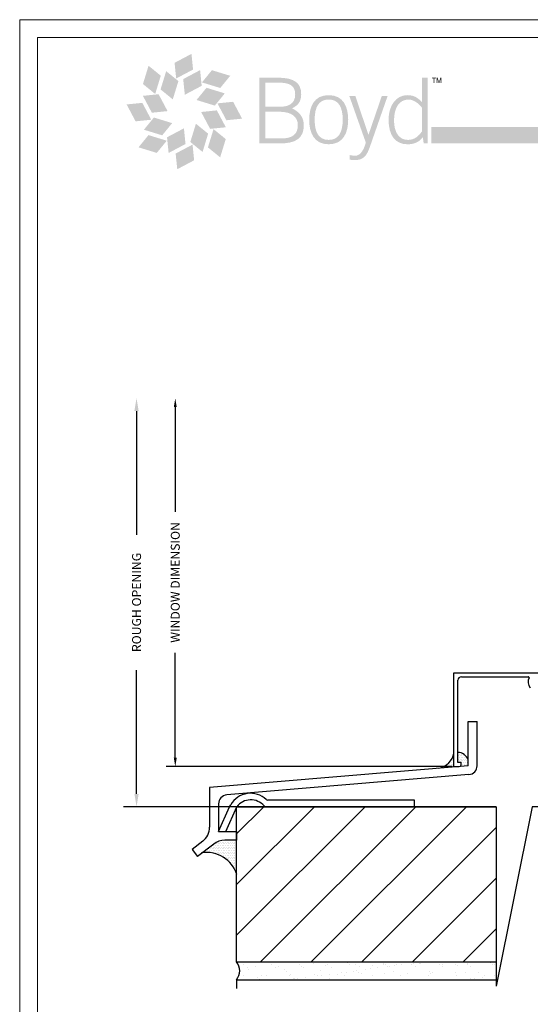
# Model space of a CAD drawing. Units: inches. Extents: x -62 to 176, y -278 to 43.
# Drawn here: x 15 to 22, y -132 to -118 of the extents above; entities that cross this region are included whole.
import ezdxf

# ---------------------------------------------------------------- set-up
doc = ezdxf.new("R2010")
doc.units = ezdxf.units.IN
doc.header["$MEASUREMENT"] = 0
doc.layers.add('Layer 1', color=7, linetype='Continuous')
doc.layers.add('pick box', color=7, linetype='Continuous', plot=False)
doc.styles.get("Standard").update_dxf_attribs({"font": 'ROMANS.SHX'})

# ---------------------------------------------------------------- blocks, each defined once
blk = doc.blocks.new('ALCOA')
for p, q in [((3.23, 0.422), (3.23, 1.039)), ((3.23, 1.039), (3.355, 1.039)), ((3.355, 0.422), (3.355, 1.039)), ((3.23, 0.422), (-0.379, 0.119)), ((3.24, 0.297), (-0.139, 0.013)), ((-0.379, 0.119), (-0.379, -0.437)), ((-0.254, -0.111), (-0.254, -0.496)), ((-0.254, -0.496), (-0.004, -0.496)), ((-0.004, -0.496), (-0.004, -0.621)), ((-0.476, -0.635), (-0.624, -0.75)), ((-0.321, -0.674), (-0.548, -0.849)), ((-0.004, -0.621), (-0.168, -0.621)), ((-0.624, -0.75), (-0.548, -0.849))]:
    blk.add_line(p, q)
for centre, radius, start, end in [((3.23, 0.422), 0.125, 274.6253, 0), ((-0.129, -0.111), 0.125, 94.797, 180), ((-0.629, -0.437), 0.25, 307.7465, 0), ((-0.168, -0.871), 0.25, 90, 127.7465)]:
    blk.add_arc(centre, radius, start, end)
blk = doc.blocks.new('A$C5EB17AAC')
for p, q in [((2.736, 0.438), (0.686, 0.438)), ((2.736, 0.344), (2.736, 0.438)), ((0, 0), (0.153, 0.344)), ((0.103, 0), (0.255, 0.344)), ((0.153, 0.344), (0.17, 0.373)), ((2.736, 0.344), (0.658, 0.344))]:
    blk.add_line(p, q)
for centre, radius, start, end in [((0.446, 0.213), 0.319, 46.8668, 149.8799), ((0.449, 0.199), 0.242, 40.1519, 143.2066), ((0.686, 0.469), 0.0312, 226.8668, 270), ((0.658, 0.375), 0.0312, 220.1519, 270)]:
    blk.add_arc(centre, radius, start, end)

msp = doc.modelspace()

# ---------------------------------------------------------------- hatches: boundary and pattern name
h = msp.add_hatch(color=256)
h.dxf.hatch_style = 1
h.paths.add_polyline_path([(17.28742, -118.76403), (17.05157, -118.88904), (17.07395, -119.10809), (17.30968, -118.98315)])
h.paths.add_polyline_path([(17.40789, -118.99117), (17.17199, -119.11624), (17.19436, -119.33536), (17.43021, -119.21022)])
h.paths.add_polyline_path([(17.82821, -119.07021), (17.57299, -118.99184), (17.43395, -119.16252), (17.68904, -119.24088)])
h.paths.add_polyline_path([(17.75269, -119.31615), (17.4974, -119.23768), (17.35841, -119.40837), (17.61363, -119.48679)])
h.paths.add_polyline_path([(17.86905, -119.43326), (17.65, -119.45563), (17.775, -119.69144), (17.99417, -119.66917)])
h.paths.add_polyline_path([(17.64178, -119.55361), (17.42279, -119.57603), (17.54779, -119.81184), (17.76692, -119.78964)])
h.paths.add_polyline_path([(17.76635, -119.95474), (17.59556, -119.81569), (17.51727, -120.07074), (17.68795, -120.20997)])
h.paths.add_polyline_path([(17.52045, -119.87908), (17.34971, -119.74016), (17.27142, -119.99526), (17.44204, -120.13442)])
h.paths.add_polyline_path([(17.30251, -120.03168), (17.06677, -120.15674), (17.08897, -120.37593), (17.32482, -120.25085)])
h.paths.add_polyline_path([(17.18204, -119.80448), (16.94625, -119.92953), (16.96856, -120.14865), (17.20441, -120.02346)])
h.paths.add_polyline_path([(16.94251, -119.97723), (16.6874, -119.89901), (16.54818, -120.06968), (16.80341, -120.14798)])
h.paths.add_polyline_path([(17.01798, -119.73152), (16.76288, -119.65317), (16.62371, -119.82384), (16.87899, -119.90226)])
h.paths.add_polyline_path([(16.6014, -119.44845), (16.38228, -119.47072), (16.50735, -119.70663), (16.72646, -119.68413)])
h.paths.add_polyline_path([(16.82866, -119.32794), (16.60949, -119.3503), (16.73461, -119.58628), (16.95373, -119.56378)])
h.paths.add_polyline_path([(16.85919, -119.06908), (16.68845, -118.92986), (16.6101, -119.18522), (16.78084, -119.32425)])
h.paths.add_polyline_path([(16.93435, -119.0054), (16.856, -119.26067), (17.02668, -119.39973), (17.10503, -119.14456)])
h = msp.add_hatch(color=256)
h.dxf.hatch_style = 1
edge = h.paths.add_edge_path()
edge.add_spline(control_points=[(18.81912, -119.32677), (18.81912, -119.16792), (18.72005, -119.09675), (18.49365, -119.09675)], knot_values=[1, 1, 1, 1, 2, 2, 2, 2], degree=3, periodic=0)
edge.add_spline(control_points=[(18.49365, -119.09675), (18.49364, -119.09675), (18.23689, -119.09675), (18.23689, -119.09675)], knot_values=[2.00001, 2.00001, 2.00001, 2.00001, 2.99999, 2.99999, 2.99999, 2.99999], degree=3, periodic=0)
edge.add_spline(control_points=[(18.23689, -119.09675), (18.23689, -119.09675), (18.23689, -119.32621), (18.23689, -119.55567)], knot_values=[3, 3, 3, 3, 3.5, 3.5, 3.5, 3.5], degree=3, periodic=0)
edge.add_spline(control_points=[(18.23689, -119.55567), (18.23689, -119.78513), (18.23689, -120.01459), (18.23689, -120.01459)], knot_values=[3.5, 3.5, 3.5, 3.5, 4, 4, 4, 4], degree=3, periodic=0)
edge.add_spline(control_points=[(18.23689, -120.01459), (18.23689, -120.01459), (18.52931, -120.01459), (18.52931, -120.01459)], knot_values=[4.00001, 4.00001, 4.00001, 4.00001, 5, 5, 5, 5], degree=3, periodic=0)
edge.add_spline(control_points=[(18.52931, -120.01459), (18.72748, -120.01459), (18.85601, -119.9535), (18.85601, -119.76285)], knot_values=[5, 5, 5, 5, 6, 6, 6, 6], degree=3, periodic=0)
edge.add_spline(control_points=[(18.85601, -119.76285), (18.85601, -119.64715), (18.78986, -119.56966), (18.68946, -119.52516)], knot_values=[6, 6, 6, 6, 7, 7, 7, 7], degree=3, periodic=0)
edge.add_spline(control_points=[(18.68946, -119.52516), (18.78092, -119.48304), (18.81912, -119.42603), (18.81912, -119.32677)], knot_values=[0, 0, 0, 0, 1, 1, 1, 1], degree=3, periodic=0)
edge = h.paths.add_edge_path(flags=16)
edge.add_spline(control_points=[(18.32062, -119.1654), (18.32063, -119.1654), (18.48604, -119.1654), (18.48604, -119.1654)], knot_values=[0.00001, 0.00001, 0.00001, 0.00001, 1, 1, 1, 1], degree=3, periodic=0)
edge.add_spline(control_points=[(18.48604, -119.1654), (18.65133, -119.1654), (18.73526, -119.19839), (18.73526, -119.33321)], knot_values=[1, 1, 1, 1, 2, 2, 2, 2], degree=3, periodic=0)
edge.add_spline(control_points=[(18.73526, -119.33321), (18.73526, -119.4679), (18.62845, -119.50358), (18.52044, -119.50358), (18.52044, -119.50358), (18.50795, -119.50358), (18.48921, -119.50358)], knot_values=[2, 2, 2, 2, 3, 3, 3, 3.250015, 3.250015, 3.250015, 3.250015], degree=3, periodic=0)
edge.add_spline(control_points=[(18.48921, -119.50358), (18.47048, -119.50358), (18.4455, -119.50358), (18.42053, -119.50358)], knot_values=[3.250015, 3.250015, 3.250015, 3.250015, 3.50001, 3.50001, 3.50001, 3.50001], degree=3, periodic=0)
edge.add_spline(control_points=[(18.42053, -119.50358), (18.40804, -119.50358), (18.39555, -119.50358), (18.38384, -119.50358)], knot_values=[3.50001, 3.50001, 3.50001, 3.50001, 3.6250075, 3.6250075, 3.6250075, 3.6250075], degree=3, periodic=0)
edge.add_spline(control_points=[(18.38384, -119.50358), (18.37214, -119.50358), (18.36121, -119.50358), (18.35184, -119.50358)], knot_values=[3.6250075, 3.6250075, 3.6250075, 3.6250075, 3.750005, 3.750005, 3.750005, 3.750005], degree=3, periodic=0)
edge.add_spline(control_points=[(18.35184, -119.50358), (18.34716, -119.50358), (18.34287, -119.50358), (18.33906, -119.50358)], knot_values=[3.750005, 3.750005, 3.750005, 3.750005, 3.81250375, 3.81250375, 3.81250375, 3.81250375], degree=3, periodic=0)
edge.add_spline(control_points=[(18.33906, -119.50358), (18.33526, -119.50358), (18.33194, -119.50358), (18.32921, -119.50358)], knot_values=[3.81250375, 3.81250375, 3.81250375, 3.81250375, 3.8750025, 3.8750025, 3.8750025, 3.8750025], degree=3, periodic=0)
edge.add_spline(control_points=[(18.32921, -119.50358), (18.32784, -119.50358), (18.32662, -119.50358), (18.32556, -119.50358)], knot_values=[3.8750025, 3.8750025, 3.8750025, 3.8750025, 3.90625188, 3.90625188, 3.90625188, 3.90625188], degree=3, periodic=0)
edge.add_spline(control_points=[(18.32556, -119.50358), (18.3245, -119.50358), (18.3236, -119.50358), (18.32287, -119.50358)], knot_values=[3.90625188, 3.90625188, 3.90625188, 3.90625188, 3.93750125, 3.93750125, 3.93750125, 3.93750125], degree=3, periodic=0)
edge.add_spline(control_points=[(18.32287, -119.50358), (18.3225, -119.50358), (18.32218, -119.50358), (18.3219, -119.50358)], knot_values=[3.93750125, 3.93750125, 3.93750125, 3.93750125, 3.95312594, 3.95312594, 3.95312594, 3.95312594], degree=3, periodic=0)
edge.add_spline(control_points=[(18.3219, -119.50358), (18.32162, -119.50358), (18.32139, -119.50358), (18.3212, -119.50358)], knot_values=[3.95312594, 3.95312594, 3.95312594, 3.95312594, 3.96875062, 3.96875062, 3.96875062, 3.96875062], degree=3, periodic=0)
edge.add_spline(control_points=[(18.3212, -119.50358), (18.3211, -119.50358), (18.32102, -119.50358), (18.32095, -119.50358)], knot_values=[3.96875062, 3.96875062, 3.96875062, 3.96875062, 3.97656297, 3.97656297, 3.97656297, 3.97656297], degree=3, periodic=0)
edge.add_spline(control_points=[(18.32095, -119.50358), (18.32088, -119.50358), (18.32082, -119.50358), (18.32077, -119.50358)], knot_values=[3.97656297, 3.97656297, 3.97656297, 3.97656297, 3.98437531, 3.98437531, 3.98437531, 3.98437531], degree=3, periodic=0)
edge.add_spline(control_points=[(18.32077, -119.50358), (18.32074, -119.50358), (18.32072, -119.50358), (18.3207, -119.50358)], knot_values=[3.98437531, 3.98437531, 3.98437531, 3.98437531, 3.98828148, 3.98828148, 3.98828148, 3.98828148], degree=3, periodic=0)
edge.add_spline(control_points=[(18.3207, -119.50358), (18.32069, -119.50358), (18.32067, -119.50358), (18.32066, -119.50358)], knot_values=[3.98828148, 3.98828148, 3.98828148, 3.98828148, 3.99218765, 3.99218765, 3.99218765, 3.99218765], degree=3, periodic=0)
edge.add_spline(control_points=[(18.32066, -119.50358), (18.32065, -119.50358), (18.32065, -119.50358), (18.32064, -119.50358)], knot_values=[3.99218765, 3.99218765, 3.99218765, 3.99218765, 3.99414074, 3.99414074, 3.99414074, 3.99414074], degree=3, periodic=0)
edge.add_spline(control_points=[(18.32064, -119.50358), (18.32064, -119.50358), (18.32064, -119.50358), (18.32063, -119.50358)], knot_values=[3.99414074, 3.99414074, 3.99414074, 3.99414074, 3.99609381, 3.99609381, 3.99609381, 3.99609381], degree=3, periodic=0)
edge.add_spline(control_points=[(18.32063, -119.50358), (18.32063, -119.50358), (18.32063, -119.50358), (18.32063, -119.50358)], knot_values=[3.99609381, 3.99609381, 3.99609381, 3.99609381, 3.99707037, 3.99707037, 3.99707037, 3.99707037], degree=3, periodic=0)
edge.add_spline(control_points=[(18.32063, -119.50358), (18.32063, -119.50358), (18.32063, -119.50358), (18.32063, -119.50358)], knot_values=[3.99707037, 3.99707037, 3.99707037, 3.99707037, 3.99804687, 3.99804687, 3.99804687, 3.99804687], degree=3, periodic=0)
edge.add_spline(control_points=[(18.32063, -119.50358), (18.32062, -119.50358), (18.32062, -119.50358), (18.32062, -119.50358), (18.32062, -119.50358), (18.32062, -119.41904), (18.32062, -119.3345)], knot_values=[3.99804687, 3.99804687, 3.99804687, 3.99804687, 4, 4, 4, 4.49999, 4.49999, 4.49999, 4.49999], degree=3, periodic=0)
edge.add_spline(control_points=[(18.32062, -119.3345), (18.32062, -119.24995), (18.32062, -119.1654), (18.32062, -119.1654)], knot_values=[4.49999, 4.49999, 4.49999, 4.49999, 5, 5, 5, 5], degree=3, periodic=0)
edge = h.paths.add_edge_path(flags=16)
edge.add_spline(control_points=[(18.32062, -119.57213), (18.32063, -119.57213), (18.5115, -119.57213), (18.5115, -119.57213)], knot_values=[2.00001, 2.00001, 2.00001, 2.00001, 3, 3, 3, 3], degree=3, periodic=0)
edge.add_spline(control_points=[(18.5115, -119.57213), (18.69576, -119.57213), (18.77216, -119.65225), (18.77216, -119.75776)], knot_values=[3, 3, 3, 3, 4, 4, 4, 4], degree=3, periodic=0)
edge.add_spline(control_points=[(18.77216, -119.75776), (18.77216, -119.88755), (18.69963, -119.9459), (18.53815, -119.9459)], knot_values=[4, 4, 4, 4, 5, 5, 5, 5], degree=3, periodic=0)
edge.add_spline(control_points=[(18.53815, -119.9459), (18.53814, -119.9459), (18.32063, -119.9459), (18.32062, -119.9459)], knot_values=[0.00001, 0.00001, 0.00001, 0.00001, 0.99999, 0.99999, 0.99999, 0.99999], degree=3, periodic=0)
edge.add_spline(control_points=[(18.32062, -119.9459), (18.32062, -119.94589), (18.32062, -119.57213), (18.32062, -119.57213)], knot_values=[1.00001, 1.00001, 1.00001, 1.00001, 1.99999, 1.99999, 1.99999, 1.99999], degree=3, periodic=0)
edge = h.paths.add_edge_path()
edge.add_spline(control_points=[(19.47513, -119.68401), (19.47513, -119.50462), (19.40898, -119.34086), (19.20303, -119.34086)], knot_values=[3, 3, 3, 3, 4, 4, 4, 4], degree=3, periodic=0)
edge.add_spline(control_points=[(19.20303, -119.34086), (18.99708, -119.34086), (18.931, -119.50462), (18.931, -119.68401)], knot_values=[0, 0, 0, 0, 1, 1, 1, 1], degree=3, periodic=0)
edge.add_spline(control_points=[(18.931, -119.68401), (18.931, -119.86333), (18.99708, -120.02726), (19.20303, -120.02726), (19.40898, -120.02726), (19.47513, -119.86333), (19.47513, -119.68401)], knot_values=[1, 1, 1, 1, 2, 2, 2, 3, 3, 3, 3], degree=3, periodic=0)
edge = h.paths.add_edge_path(flags=16)
edge.add_spline(control_points=[(19.00729, -119.68401), (19.00729, -119.50462), (19.067, -119.40193), (19.20303, -119.40193), (19.33906, -119.40193), (19.39877, -119.50462), (19.39877, -119.68401)], knot_values=[1, 1, 1, 1, 2, 2, 2, 3, 3, 3, 3], degree=3, periodic=0)
edge.add_spline(control_points=[(19.39877, -119.68401), (19.39877, -119.86333), (19.33906, -119.96621), (19.20303, -119.96621)], knot_values=[3, 3, 3, 3, 4, 4, 4, 4], degree=3, periodic=0)
edge.add_spline(control_points=[(19.20303, -119.96621), (19.067, -119.96621), (19.00729, -119.86333), (19.00729, -119.68401)], knot_values=[0, 0, 0, 0, 1, 1, 1, 1], degree=3, periodic=0)
h = msp.add_hatch(color=256)
h.dxf.hatch_style = 1
edge = h.paths.add_edge_path()
edge.add_spline(control_points=[(20.50685, -119.33134), (20.50685, -119.39167), (20.50685, -119.43993), (20.50685, -119.43993), (20.44186, -119.37128), (20.38846, -119.34086), (20.29956, -119.34086)], knot_values=[5, 5, 5, 5, 5.3750225, 5.3750225, 5.3750225, 6.3750225, 6.3750225, 6.3750225, 6.3750225], degree=3, periodic=0)
edge.add_spline(control_points=[(20.29956, -119.34086), (20.14575, -119.34086), (20.03891, -119.48573), (20.03891, -119.68021)], knot_values=[4, 4, 4, 4, 5, 5, 5, 5], degree=3, periodic=0)
edge.add_spline(control_points=[(20.03891, -119.68021), (20.03891, -119.9052), (20.13308, -120.02721), (20.3046, -120.02721)], knot_values=[3, 3, 3, 3, 4, 4, 4, 4], degree=3, periodic=0)
edge.add_spline(control_points=[(20.3046, -120.02721), (20.3949, -120.02721), (20.46858, -119.99681), (20.51692, -119.92812)], knot_values=[2, 2, 2, 2, 3, 3, 3, 3], degree=3, periodic=0)
edge.add_spline(control_points=[(20.51692, -119.92812), (20.51692, -119.92812), (20.5296, -120.01459), (20.5296, -120.01459), (20.5296, -120.01459), (20.5296, -120.01459), (20.5296, -120.01459)], knot_values=[0.99999, 0.99999, 0.99999, 0.99999, 1.99999, 1.99999, 1.99999, 2, 2, 2, 2], degree=3, periodic=0)
edge.add_spline(control_points=[(20.5296, -120.01459), (20.5296, -120.01459), (20.58307, -120.01459), (20.58307, -120.01459)], knot_values=[0.00001, 0.00001, 0.00001, 0.00001, 0.99999, 0.99999, 0.99999, 0.99999], degree=3, periodic=0)
edge.add_spline(control_points=[(20.58307, -120.01459), (20.58307, -120.01459), (20.58307, -119.8855), (20.58307, -119.72415)], knot_values=[8.6249775, 8.6249775, 8.6249775, 8.6249775, 9, 9, 9, 9], degree=3, periodic=0)
edge.add_spline(control_points=[(20.58307, -119.72415), (20.58307, -119.56281), (20.58307, -119.36921), (20.58307, -119.24015)], knot_values=[8.249985, 8.249985, 8.249985, 8.249985, 8.6249775, 8.6249775, 8.6249775, 8.6249775], degree=3, periodic=0)
edge.add_spline(control_points=[(20.58307, -119.24015), (20.58307, -119.20788), (20.58307, -119.17965), (20.58307, -119.15696)], knot_values=[8.15623688, 8.15623688, 8.15623688, 8.15623688, 8.249985, 8.249985, 8.249985, 8.249985], degree=3, periodic=0)
edge.add_spline(control_points=[(20.58307, -119.15696), (20.58307, -119.13428), (20.58307, -119.11714), (20.58307, -119.10706)], knot_values=[8.06248875, 8.06248875, 8.06248875, 8.06248875, 8.15623687, 8.15623687, 8.15623687, 8.15623687], degree=3, periodic=0)
edge.add_spline(control_points=[(20.58307, -119.10706), (20.58307, -119.10454), (20.58307, -119.10246), (20.58307, -119.10084)], knot_values=[8.03905172, 8.03905172, 8.03905172, 8.03905172, 8.06248875, 8.06248875, 8.06248875, 8.06248875], degree=3, periodic=0)
edge.add_spline(control_points=[(20.58307, -119.10084), (20.58307, -119.09923), (20.58307, -119.09808), (20.58307, -119.09742)], knot_values=[8.01561469, 8.01561469, 8.01561469, 8.01561469, 8.03905172, 8.03905172, 8.03905172, 8.03905172], degree=3, periodic=0)
edge.add_spline(control_points=[(20.58307, -119.09675), (20.58307, -119.09675), (20.58307, -119.09675), (20.58307, -119.09675), (20.58307, -119.09675), (20.58307, -119.09675), (20.58307, -119.09675)], knot_values=[7.99803682, 7.99803682, 7.99803682, 7.99803682, 7.99900336, 7.99900336, 7.99900336, 8.00096654, 8.00096654, 8.00096654, 8.00096654], degree=3, periodic=0)
edge.add_spline(control_points=[(20.58175, -119.09675), (20.58123, -119.09675), (20.58058, -119.09675), (20.5798, -119.09675)], knot_values=[7.8749925, 7.8749925, 7.8749925, 7.8749925, 7.92186656, 7.92186656, 7.92186656, 7.92186656], degree=3, periodic=0)
edge.add_spline(control_points=[(20.5798, -119.09675), (20.57667, -119.09675), (20.57153, -119.09675), (20.56539, -119.09675)], knot_values=[7.68749625, 7.68749625, 7.68749625, 7.68749625, 7.8749925, 7.8749925, 7.8749925, 7.8749925], degree=3, periodic=0)
edge.add_spline(control_points=[(20.56539, -119.09675), (20.55925, -119.09675), (20.55211, -119.09675), (20.54496, -119.09675)], knot_values=[7.5, 7.5, 7.5, 7.5, 7.68749625, 7.68749625, 7.68749625, 7.68749625], degree=3, periodic=0)
edge.add_spline(control_points=[(20.54496, -119.09675), (20.53782, -119.09675), (20.53067, -119.09675), (20.52453, -119.09675)], knot_values=[7.31250375, 7.31250375, 7.31250375, 7.31250375, 7.5, 7.5, 7.5, 7.5], degree=3, periodic=0)
edge.add_spline(control_points=[(20.52453, -119.09675), (20.51839, -119.09675), (20.51325, -119.09675), (20.51013, -119.09675)], knot_values=[7.1250075, 7.1250075, 7.1250075, 7.1250075, 7.31250375, 7.31250375, 7.31250375, 7.31250375], degree=3, periodic=0)
edge.add_spline(control_points=[(20.50686, -119.09675), (20.50685, -119.09675), (20.50685, -119.09675), (20.50685, -119.09675), (20.50685, -119.09675), (20.50685, -119.09675), (20.50685, -119.09675)], knot_values=[6.99903341, 6.99903341, 6.99903341, 6.99903341, 7.00392613, 7.00392613, 7.00392613, 7.00489271, 7.00489271, 7.00489271, 7.00489271], degree=3, periodic=0)
edge.add_spline(control_points=[(20.50685, -119.09828), (20.50685, -119.09889), (20.50685, -119.09966), (20.50685, -119.10061)], knot_values=[6.93751125, 6.93751125, 6.93751125, 6.93751125, 6.96094828, 6.96094828, 6.96094828, 6.96094828], degree=3, periodic=0)
edge.add_spline(control_points=[(20.50685, -119.10061), (20.50685, -119.10437), (20.50685, -119.11078), (20.50685, -119.11927)], knot_values=[6.84376313, 6.84376313, 6.84376313, 6.84376313, 6.93751125, 6.93751125, 6.93751125, 6.93751125], degree=3, periodic=0)
edge.add_spline(control_points=[(20.50685, -119.11927), (20.50685, -119.12775), (20.50685, -119.1383), (20.50685, -119.15037)], knot_values=[6.750015, 6.750015, 6.750015, 6.750015, 6.84376312, 6.84376312, 6.84376312, 6.84376312], degree=3, periodic=0)
edge.add_spline(control_points=[(20.50685, -119.15037), (20.50685, -119.19863), (20.50685, -119.27101), (20.50685, -119.33134)], knot_values=[6.3750225, 6.3750225, 6.3750225, 6.3750225, 6.750015, 6.750015, 6.750015, 6.750015], degree=3, periodic=0)
edge = h.paths.add_edge_path(flags=16)
edge.add_spline(control_points=[(20.11523, -119.69425), (20.11523, -119.52259), (20.18265, -119.40188), (20.31988, -119.40188)], knot_values=[1, 1, 1, 1, 2, 2, 2, 2], degree=3, periodic=0)
edge.add_spline(control_points=[(20.31988, -119.40188), (20.3949, -119.40188), (20.48136, -119.47556), (20.50685, -119.52001)], knot_values=[0, 0, 0, 0, 1, 1, 1, 1], degree=3, periodic=0)
edge.add_spline(control_points=[(20.50685, -119.52001), (20.50685, -119.52001), (20.50685, -119.84554), (20.50685, -119.84555)], knot_values=[4.00001, 4.00001, 4.00001, 4.00001, 4.99999, 4.99999, 4.99999, 4.99999], degree=3, periodic=0)
edge.add_spline(control_points=[(20.50685, -119.84555), (20.45725, -119.91409), (20.40257, -119.96621), (20.3084, -119.96621)], knot_values=[3, 3, 3, 3, 4, 4, 4, 4], degree=3, periodic=0)
edge.add_spline(control_points=[(20.3084, -119.96621), (20.17624, -119.96621), (20.11523, -119.84673), (20.11523, -119.69425)], knot_values=[2, 2, 2, 2, 3, 3, 3, 3], degree=3, periodic=0)
h = msp.add_hatch(color=256)
h.dxf.hatch_style = 1
edge = h.paths.add_edge_path()
edge.add_spline(control_points=[(19.75702, -119.8913), (19.75702, -119.8913), (19.57536, -119.3535), (19.57536, -119.3535)], knot_values=[11, 11, 11, 11, 12, 12, 12, 12], degree=3, periodic=0)
edge.add_spline(control_points=[(19.57536, -119.3535), (19.57536, -119.3535), (19.49136, -119.3535), (19.49136, -119.3535)], knot_values=[10, 10, 10, 10, 11, 11, 11, 11], degree=3, periodic=0)
edge.add_spline(control_points=[(19.49136, -119.3535), (19.49136, -119.3535), (19.72146, -120.00434), (19.72146, -120.00434)], knot_values=[9, 9, 9, 9, 10, 10, 10, 10], degree=3, periodic=0)
edge.add_spline(control_points=[(19.72146, -120.00434), (19.68467, -120.14037), (19.62616, -120.18746), (19.57283, -120.18746)], knot_values=[8, 8, 8, 8, 9, 9, 9, 9], degree=3, periodic=0)
edge.add_spline(control_points=[(19.57283, -120.18746), (19.54353, -120.18746), (19.51938, -120.18104), (19.4965, -120.17845)], knot_values=[7, 7, 7, 7, 8, 8, 8, 8], degree=3, periodic=0)
edge.add_spline(control_points=[(19.4965, -120.17845), (19.4965, -120.17845), (19.4965, -120.24085), (19.4965, -120.24085)], knot_values=[6.00001539, 6.00001539, 6.00001539, 6.00001539, 6.99998206, 6.99998206, 6.99998206, 6.99998206], degree=3, periodic=0)
edge.add_spline(control_points=[(19.4965, -120.24085), (19.51442, -120.24588), (19.5347, -120.24845), (19.56769, -120.24845)], knot_values=[5, 5, 5, 5, 6, 6, 6, 6], degree=3, periodic=0)
edge.add_spline(control_points=[(19.56769, -120.24845), (19.68717, -120.24845), (19.73421, -120.19121), (19.7787, -120.0616)], knot_values=[4, 4, 4, 4, 5, 5, 5, 5], degree=3, periodic=0)
edge.add_spline(control_points=[(19.7787, -120.0616), (19.7787, -120.0616), (20.02535, -119.3535), (20.02535, -119.3535)], knot_values=[3, 3, 3, 3, 4, 4, 4, 4], degree=3, periodic=0)
edge.add_spline(control_points=[(20.02535, -119.3535), (20.02535, -119.3535), (19.94406, -119.3535), (19.94406, -119.3535)], knot_values=[2, 2, 2, 2, 3, 3, 3, 3], degree=3, periodic=0)
edge.add_spline(control_points=[(19.94406, -119.3535), (19.94406, -119.3535), (19.75966, -119.8913), (19.75966, -119.8913)], knot_values=[1, 1, 1, 1, 2, 2, 2, 2], degree=3, periodic=0)
edge.add_spline(control_points=[(19.75966, -119.8913), (19.75966, -119.8913), (19.75702, -119.8913), (19.75702, -119.8913)], knot_values=[0, 0, 0, 0, 1, 1, 1, 1], degree=3, periodic=0)
at = {"transparency": 33554687}
h = msp.add_hatch(color=256, dxfattribs=at)
h.dxf.hatch_style = 1
h.set_gradient(color1=(255, 255, 255), color2=(0, 0, 0), tint=1)
h.paths.add_polyline_path([(30.3897, -119.78745), (20.63644, -119.78745), (20.63644, -120.0161), (30.3897, -120.0161)])
h = msp.add_hatch()
h.set_pattern_fill('DOTS', color=256, scale=0.375, style=0)
h.set_pattern_definition([(0, (14.454243, -137.900117), (0.01171875, 0.0234375), [0, -0.0234375])])
h.paths.add_polyline_path([(21.05072, -128.66791), (21.05072, -128.69891, -0.26308058), (21.03861, -128.72033), (21.15003, -128.71098), (21.15003, -128.624, 0.28340392), (21.00672, -128.5244), (21.00672, -128.66791)])
h.paths.add_polyline_path([(20.73943, -128.74543), (20.99595, -128.72391), (20.95072, -128.72391), (20.95072, -128.53412, -0.31103221)])
h = msp.add_hatch()
h.set_pattern_fill('ANSI31', color=256, scale=4, style=0)
h.set_pattern_definition([(45, (14.45424, -138.07686), (-0.353553, 0.353553), [])])
h.paths.add_polyline_path([(21.54141, -131.45104), (21.54141, -129.285), (17.91641, -129.285), (17.91641, -131.45104)])
h = msp.add_hatch()
h.set_pattern_fill('DOTS', color=256, scale=0.375, style=0)
h.set_pattern_definition([(0, (14.459383, -137.886572), (0.01171875, 0.0234375), [0, -0.0234375])])
h.paths.add_polyline_path([(17.92155, -130.23299), (17.92155, -129.74021), (17.75702, -129.74021, 0.16620592), (17.60397, -129.79253), (17.42914, -129.92788, -0.36899923)])
h = msp.add_hatch()
h.set_pattern_fill('AR-SAND', color=256, scale=0.125, style=0)
h.set_pattern_definition([(37.5, (14.45424, -138.07686), (-0.007874, 0.240853), [0, -0.19, 0, -0.2125, 0, -0.203125]), (7.5, (14.45424, -138.07686), (0.221222, 0.352768), [0, -0.1025, 0, -0.17125, 0, -0.065625]), (327.5, (14.3005, -138.07686), (0.3892677, 0.0007074), [0, -0.0625, 0, -0.225, 0, -0.29375]), (317.5, (14.3005, -138.07686), (0.375766, 0.10971), [0, -0.03125, 0, -0.1475, 0, -0.16875])])
h.paths.add_polyline_path([(17.91641, -131.45104, -0.36671571), (17.91641, -131.70104), (21.54141, -131.70104), (21.54141, -131.45104)])
at = {"layer": 'Layer 1'}
h = msp.add_hatch(color=7, dxfattribs=at)
h.dxf.hatch_style = 2
h.paths.add_polyline_path([(20.7006, -119.09858), (20.7006, -119.10694), (20.67695, -119.10694), (20.67695, -119.16884), (20.66732, -119.16884), (20.66732, -119.10694), (20.64366, -119.10694), (20.64366, -119.09858)])
h = msp.add_hatch(color=7, dxfattribs=at)
h.dxf.hatch_style = 2
edge = h.paths.add_edge_path()
edge.add_spline(control_points=[(20.70914, -119.09858), (20.70914, -119.09858), (20.72278, -119.09858), (20.72278, -119.09858), (20.72278, -119.09858), (20.74297, -119.15799), (20.74297, -119.15799), (20.74297, -119.15799), (20.76304, -119.09858), (20.76304, -119.09858), (20.76304, -119.09858), (20.77659, -119.09858), (20.77659, -119.09858), (20.77659, -119.09858), (20.77659, -119.16884), (20.77659, -119.16884), (20.77659, -119.16884), (20.76748, -119.16884), (20.76748, -119.16884), (20.76748, -119.16884), (20.76748, -119.12738), (20.76748, -119.12738), (20.76748, -119.12596), (20.76753, -119.12357), (20.7676, -119.12026), (20.76765, -119.11694), (20.76769, -119.11338), (20.76769, -119.10959), (20.76769, -119.10959), (20.74762, -119.16884), (20.74762, -119.16884), (20.74762, -119.16884), (20.73819, -119.16884), (20.73819, -119.16884), (20.73819, -119.16884), (20.71794, -119.10959), (20.71794, -119.10959), (20.71794, -119.10959), (20.71794, -119.11174), (20.71794, -119.11174), (20.71794, -119.11346), (20.71798, -119.11608), (20.71808, -119.11961), (20.71817, -119.12312), (20.71822, -119.12572), (20.71822, -119.12738), (20.71822, -119.12738), (20.71822, -119.16884), (20.71822, -119.16884), (20.71822, -119.16884), (20.70914, -119.16884), (20.70914, -119.16884), (20.70914, -119.16884), (20.70914, -119.09858), (20.70914, -119.09858)], knot_values=[0, 0, 0, 0, 1, 1, 1, 2, 2, 2, 3, 3, 3, 4, 4, 4, 5, 5, 5, 6, 6, 6, 7, 7, 7, 8, 8, 8, 9, 9, 9, 10, 10, 10, 11, 11, 11, 12, 12, 12, 13, 13, 13, 14, 14, 14, 15, 15, 15, 16, 16, 16, 17, 17, 17, 18, 18, 18, 18], degree=3, periodic=0)

# ---------------------------------------------------------------- linework, layer by layer
for p, q in [((16.52079, -123.75525), (16.52079, -125.48367)), ((17.06141, -123.70025), (17.06141, -125.16565)), ((17.06141, -128.59891), (17.06141, -127.13351)), ((16.52079, -129.105), (16.52079, -127.37658)), ((20.95072, -128.72391), (20.95072, -127.41191)), ((20.95072, -127.41191), (22.25172, -127.41191)), ((21.00672, -128.66791), (21.00672, -127.51791)), ((21.05672, -127.46791), (21.99079, -127.46791)), ((20.95072, -128.72391), (20.95072, -128.23145)), ((20.92572, -128.72391), (16.93641, -128.72391)), ((20.95072, -128.72391), (21.02572, -128.72391)), ((21.05072, -128.66791), (21.00672, -128.66791)), ((21.05072, -128.69891), (21.05072, -128.66791)), ((21.47976, -129.285), (16.34079, -129.285)), ((21.54141, -129.285), (17.91641, -129.285)), ((17.91641, -131.45104), (17.91641, -129.285)), ((17.91641, -129.285), (21.54226, -129.285)), ((21.54141, -129.285), (21.54141, -131.79222)), ((17.91641, -131.45104), (21.54141, -131.45104)), ((17.91641, -131.70104), (21.54141, -131.70104)), ((17.91641, -131.70104), (17.91641, -131.76414)), ((17.91641, -131.76414), (17.91641, -131.82508))]:
    msp.add_line(p, q)
msp.add_lwpolyline([(23.05015, -129.285), (22.04141, -129.285), (21.54141, -131.79222)])
for centre, radius, start, end in [((21.05672, -127.51791), 0.05, 90, 180), ((22.10672, -127.53891), 0.121, 152.247777, 222.393655), ((21.99079, -127.47791), 0.01, 332.247777, 90), ((20.69165, -128.48637), 0.26343, 280.448553, 349.558059), ((20.99757, -128.69047), 0.16632, 23.555906, 86.847657), ((21.02572, -128.69891), 0.025, 270, 0), ((17.49678, -130.36862), 0.4459, 17.708794, 98.724882), ((17.7689, -131.57604), 0.19335, 319.72244, 40.27756)]:
    msp.add_arc(centre, radius, start, end)
for points in [[(16.49079, -123.75525), (16.55079, -123.75525), (16.52079, -123.57525)], [(17.04058, -123.70025), (17.08224, -123.70025), (17.06141, -123.57525)], [(17.04058, -128.59891), (17.08224, -128.59891), (17.06141, -128.72391)], [(16.49079, -129.105), (16.55079, -129.105), (16.52079, -129.285)]]:
    msp.add_solid(points)
at = {"layer": 'pick box', "lineweight": 0}
msp.add_lwpolyline([(31.8897, -140.28633), (14.88969, -140.28633), (14.88969, -118.28632), (31.8897, -118.28632), (31.8897, -140.28633)], dxfattribs=at)
msp.add_lwpolyline([(31.6397, -140.03633), (15.13969, -140.03633), (15.13969, -118.53632), (31.6397, -118.53632)], close=True, dxfattribs=at)

# ---------------------------------------------------------------- block references
for name, p in [('ALCOA', (17.92032, -129.13253)), ('A$C5EB17AAC', (17.66641, -129.62876))]:
    msp.add_blockref(name, p)

# ---------------------------------------------------------------- texts
at = {"char_height": 0.125, "attachment_point": 5, "rotation": 90}
for s, insert in [('\\A1;WINDOW DIMENSION', (17.06141, -126.14958)), ('\\A1;ROUGH OPENING', (16.52079, -126.43012))]:
    msp.add_mtext(s, dxfattribs=dict(at, insert=insert))

doc.saveas('drawing.dxf')
